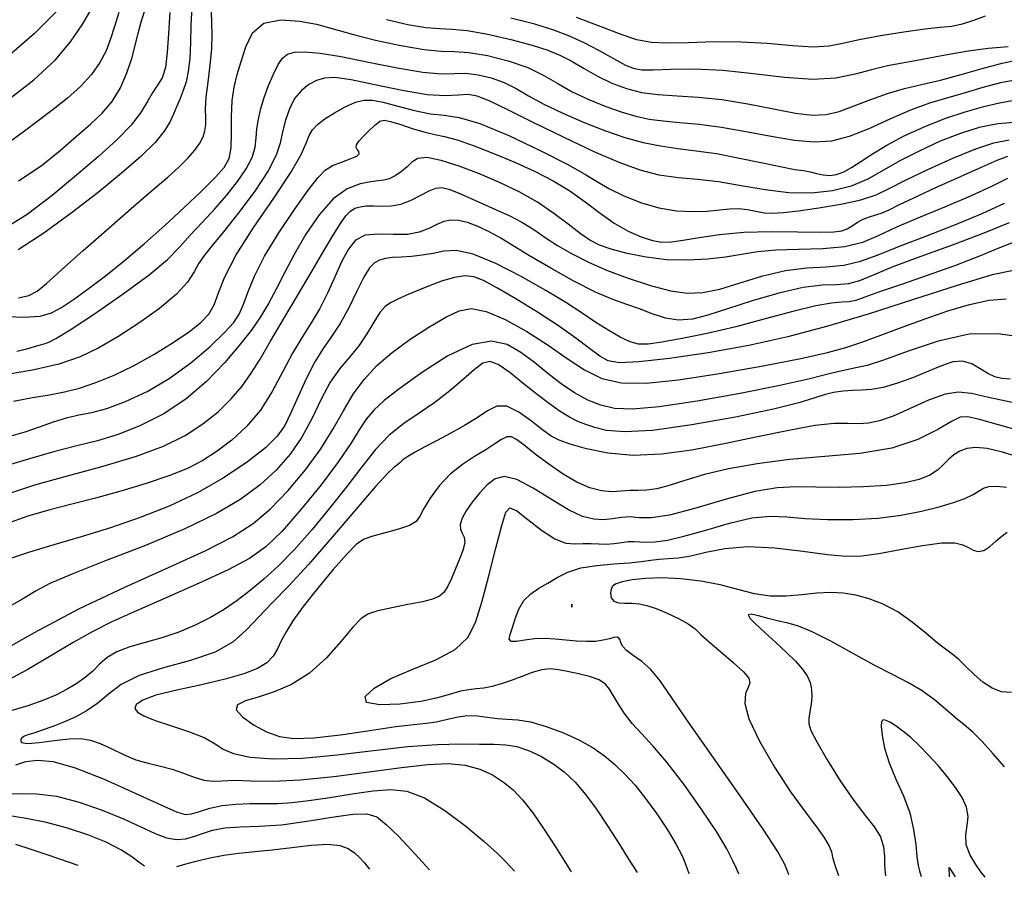
# Model space of a CAD drawing. Extents: x 351582 to 354782, y 1032409 to 1035601.
# Drawn here: x 352224 to 352403, y 1032829 to 1032985 of the extents above; entities that cross this region are included whole.
import ezdxf

# ---------------------------------------------------------------- set-up
doc = ezdxf.new("R2010")
doc.units = 0
doc.header["$MEASUREMENT"] = 0
doc.layers.add('INDEX', color=1, linetype='CONTINUOUS')
doc.layers.add('INTER', color=33, linetype='CONTINUOUS')

msp = doc.modelspace()

# ---------------------------------------------------------------- linework, layer by layer
at = {"layer": 'INDEX', "linetype": 'CONTINUOUS'}
for points, elevation in [([(352251.15, 1032986.05), (352250.9, 1032982.26), (352250.7, 1032978.8), (352250.36, 1032976.03), (352249.75, 1032974.15), (352248.93, 1032972.83), (352248.05, 1032971.57), (352247.15, 1032969.99), (352245.98, 1032968.01), (352244.2, 1032965.66), (352241.58, 1032962.96), (352238.2, 1032959.89), (352234.21, 1032956.48), (352229.8, 1032952.81), (352225.22, 1032949.33), (352220.74, 1032946.57)], 2570), ([(352399.41, 1032985.41), (352397.29, 1032984.59), (352395.24, 1032983.92), (352393.35, 1032983.53), (352391.25, 1032983.3), (352388.43, 1032983), (352384.61, 1032982.48), (352380.37, 1032981.79), (352376.5, 1032981.06), (352373.55, 1032980.39), (352371.02, 1032979.92), (352368.15, 1032979.77), (352364.38, 1032980), (352359.86, 1032980.39), (352354.97, 1032980.69), (352350.06, 1032980.7), (352345.49, 1032980.54), (352341.63, 1032980.45), (352338.66, 1032980.6), (352336.09, 1032981.1), (352333.24, 1032982.05), (352329.57, 1032983.46), (352325.12, 1032985.16)], 2570), ([(352405.4, 1032966.11), (352401.71, 1032965.79), (352398.33, 1032965.13), (352394.92, 1032964.08), (352391.25, 1032962.64), (352387.52, 1032960.94), (352384.02, 1032959.13), (352380.94, 1032957.37), (352378.06, 1032955.78), (352375.05, 1032954.49), (352371.63, 1032953.62), (352367.82, 1032953.21), (352363.7, 1032953.28), (352359.39, 1032953.81), (352355.05, 1032954.57), (352350.91, 1032955.27), (352347.1, 1032955.69), (352343.56, 1032956.02), (352340.14, 1032956.5), (352336.68, 1032957.38), (352332.86, 1032958.77), (352328.29, 1032960.75), (352322.84, 1032963.31), (352317.25, 1032966.04), (352312.48, 1032968.41), (352309.21, 1032970), (352307.07, 1032970.87), (352305.42, 1032971.15), (352303.65, 1032971.04), (352301.3, 1032970.89), (352297.94, 1032971.08), (352293.39, 1032971.85), (352288.44, 1032972.91), (352284.11, 1032973.82), (352281.15, 1032974.22), (352279.26, 1032974.14), (352277.85, 1032973.69), (352276.45, 1032972.95), (352275.08, 1032971.88), (352273.86, 1032970.43), (352272.9, 1032968.56), (352272.18, 1032966.46), (352271.66, 1032964.34), (352271.23, 1032962.33), (352270.51, 1032960.11), (352269.06, 1032957.27), (352266.61, 1032953.6), (352263.67, 1032949.65), (352260.91, 1032946.17), (352258.88, 1032943.7), (352257.48, 1032941.98), (352256.47, 1032940.52), (352255.59, 1032938.93), (352254.38, 1032937.06), (352252.38, 1032934.84), (352249.28, 1032932.27), (352245.52, 1032929.6), (352241.72, 1032927.13), (352238.29, 1032925.1), (352234.88, 1032923.49), (352230.96, 1032922.17), (352226.21, 1032921.07), (352221.23, 1032920.23)], 2560), ([(352403.76, 1032947.81), (352399.15, 1032945.96), (352393.57, 1032943.85), (352387.72, 1032941.71), (352382.63, 1032939.81), (352379.03, 1032938.33), (352376.56, 1032937.31), (352374.54, 1032936.76), (352372.4, 1032936.59), (352369.75, 1032936.49), (352366.29, 1032936.06), (352361.87, 1032935.04), (352357.05, 1032933.65), (352352.58, 1032932.22), (352349.01, 1032931.05), (352346.17, 1032930.31), (352343.68, 1032930.12), (352341.26, 1032930.53), (352338.87, 1032931.32), (352336.55, 1032932.2), (352334.26, 1032932.97), (352331.72, 1032933.87), (352328.57, 1032935.22), (352324.64, 1032937.23), (352320.42, 1032939.58), (352316.58, 1032941.83), (352313.62, 1032943.64), (352311.33, 1032945.03), (352309.34, 1032946.15), (352307.36, 1032947.11), (352305.44, 1032947.84), (352303.71, 1032948.27), (352302.26, 1032948.33), (352300.98, 1032948.07), (352299.69, 1032947.53), (352298.24, 1032946.81), (352296.5, 1032946.11), (352294.35, 1032945.69), (352291.77, 1032945.69), (352289.08, 1032945.79), (352286.7, 1032945.56), (352284.94, 1032944.65), (352283.63, 1032943.05), (352282.47, 1032940.84), (352281.23, 1032938.12), (352279.88, 1032935.16), (352278.41, 1032932.27), (352276.84, 1032929.64), (352275.2, 1032927.04), (352273.49, 1032924.16), (352271.72, 1032920.79), (352269.8, 1032917.19), (352267.63, 1032913.76), (352265.13, 1032910.8), (352262.44, 1032908.33), (352259.75, 1032906.31), (352257.15, 1032904.65), (352254.36, 1032903.21), (352251.01, 1032901.85), (352246.87, 1032900.44), (352242.25, 1032899.05), (352237.63, 1032897.78), (352233.36, 1032896.71), (352229.34, 1032895.69), (352225.36, 1032894.51), (352221.32, 1032893.08)], 2550), ([(352403.96, 1032919.39), (352402.44, 1032919.51), (352401.14, 1032919.83), (352399.87, 1032920.43), (352398.48, 1032921.32), (352396.96, 1032922.2), (352395.3, 1032922.7), (352393.51, 1032922.55), (352391.47, 1032921.86), (352389.1, 1032920.85), (352386.35, 1032919.74), (352383.49, 1032918.7), (352380.86, 1032917.92), (352378.71, 1032917.53), (352376.91, 1032917.4), (352375.26, 1032917.35), (352373.57, 1032917.23), (352371.84, 1032916.98), (352370.12, 1032916.57), (352368.27, 1032915.96), (352365.52, 1032915.12), (352360.93, 1032913.96), (352354.01, 1032912.51), (352346.08, 1032911.09), (352338.9, 1032910.1), (352333.82, 1032909.83), (352330.57, 1032910.09), (352328.43, 1032910.61), (352326.79, 1032911.15), (352325.34, 1032911.75), (352323.86, 1032912.53), (352322.16, 1032913.56), (352320.19, 1032914.92), (352317.93, 1032916.63), (352315.43, 1032918.66), (352312.97, 1032920.63), (352310.87, 1032922.08), (352309.34, 1032922.65), (352308.06, 1032922.32), (352306.58, 1032921.2), (352304.55, 1032919.42), (352302.07, 1032917.29), (352299.33, 1032915.16), (352296.51, 1032913.25), (352293.73, 1032911.38), (352291.07, 1032909.26), (352288.58, 1032906.62), (352286.08, 1032903.49), (352283.37, 1032899.91), (352280.28, 1032896.01), (352277.02, 1032892.08), (352273.82, 1032888.49), (352270.9, 1032885.5), (352268.24, 1032883.05), (352265.77, 1032880.99), (352263.43, 1032879.19), (352261.07, 1032877.58), (352258.55, 1032876.1), (352255.76, 1032874.72), (352252.78, 1032873.46), (352249.71, 1032872.4), (352246.68, 1032871.54), (352243.88, 1032870.76), (352241.53, 1032869.89), (352239.76, 1032868.81), (352238.39, 1032867.6), (352237.14, 1032866.36), (352235.79, 1032865.2), (352234.25, 1032864.11), (352232.48, 1032863.06), (352230.45, 1032862.02), (352228.08, 1032861), (352225.33, 1032860.03), (352222.24, 1032859.12)], 2540), ([(352363.73, 1032829.37), (352363.41, 1032830.16), (352362.9, 1032831.33), (352361.63, 1032833.62), (352359.04, 1032837.66), (352354.88, 1032843.68), (352350, 1032850.59), (352345.56, 1032856.92), (352342.43, 1032861.53), (352340.31, 1032864.62), (352338.64, 1032866.67), (352336.97, 1032868.13), (352335.4, 1032869.21), (352334.19, 1032870.08), (352333.5, 1032870.85), (352333.19, 1032871.52), (352333.03, 1032872.03), (352332.82, 1032872.37), (352332.47, 1032872.51), (352331.91, 1032872.46), (352331.08, 1032872.25), (352329.97, 1032871.98), (352328.58, 1032871.77), (352326.92, 1032871.72), (352325.09, 1032871.8), (352323.16, 1032871.97), (352321.23, 1032872.16), (352319.33, 1032872.28), (352317.47, 1032872.24), (352315.69, 1032872.01), (352314.19, 1032871.76), (352313.2, 1032871.75), (352312.86, 1032872.16), (352313.02, 1032873.01), (352313.44, 1032874.28), (352313.96, 1032875.89), (352314.63, 1032877.62), (352315.54, 1032879.19), (352316.78, 1032880.42), (352318.26, 1032881.41), (352319.88, 1032882.34), (352321.57, 1032883.35), (352323.51, 1032884.33), (352325.88, 1032885.11), (352328.79, 1032885.58), (352331.89, 1032885.84), (352334.71, 1032886.03), (352336.89, 1032886.28), (352338.6, 1032886.53), (352340.14, 1032886.72), (352341.75, 1032886.82), (352343.62, 1032886.96), (352345.87, 1032887.32), (352348.64, 1032887.98), (352352.06, 1032888.67), (352356.25, 1032889.01), (352361.18, 1032888.75), (352366.26, 1032888.14), (352370.75, 1032887.54), (352374.15, 1032887.25), (352377, 1032887.32), (352380.08, 1032887.73), (352383.93, 1032888.44), (352388, 1032889.18), (352391.53, 1032889.66), (352393.91, 1032889.67), (352395.37, 1032889.33), (352396.36, 1032888.83), (352397.24, 1032888.37), (352398.14, 1032888.13), (352399.14, 1032888.31), (352400.25, 1032889.02), (352401.41, 1032890.01), (352402.48, 1032890.96), (352403.4, 1032891.59)], 2530), ([(352223.16, 1032849.36), (352224.99, 1032849.92), (352227.12, 1032850.2), (352229.95, 1032849.92), (352233.93, 1032848.79), (352239.22, 1032846.7), (352244.85, 1032844.21), (352249.54, 1032842.04), (352252.39, 1032840.76), (352253.95, 1032840.31), (352255.1, 1032840.42), (352256.57, 1032840.88), (352258.45, 1032841.47), (352260.67, 1032841.96), (352263.16, 1032842.21), (352265.77, 1032842.28), (352268.34, 1032842.28), (352270.79, 1032842.32), (352273.38, 1032842.49), (352276.47, 1032842.84), (352280.25, 1032843.4), (352284.32, 1032844.04), (352288.14, 1032844.59), (352291.35, 1032844.87), (352294.28, 1032844.56), (352297.44, 1032843.34), (352301.14, 1032841.05), (352304.97, 1032838.18), (352308.33, 1032835.4), (352310.73, 1032833.23), (352312.28, 1032831.7), (352313.81, 1032830.03)], 2540)]:
    msp.add_lwpolyline(points, dxfattribs=dict(at, elevation=elevation))
at = {"layer": 'INTER', "linetype": 'CONTINUOUS', "flags": 128}
for points in [[(352221.3, 1032969.82), (352226.42, 1032973.79), (352230.3, 1032977.39), (352233.12, 1032980.71), (352235.33, 1032983.98), (352237.28, 1032987.31)], [(352230.51, 1032986.18), (352226.59, 1032982.21), (352221.56, 1032977.86)], [(352241.91, 1032986.07), (352241.09, 1032983.53), (352240.39, 1032981.26), (352239.57, 1032979.1), (352238.43, 1032976.94), (352236.9, 1032974.78), (352234.95, 1032972.63), (352232.58, 1032970.51), (352229.95, 1032968.43), (352227.22, 1032966.35), (352224.51, 1032964.28), (352221.66, 1032962.22)], [(352255.18, 1032987.02), (352254.99, 1032983.82), (352254.9, 1032980.6), (352254.78, 1032977.69), (352254.51, 1032975.34), (352254.11, 1032973.46), (352253.61, 1032971.87), (352253.04, 1032970.41), (352252.44, 1032969), (352251.82, 1032967.6), (352251.14, 1032966.14), (352250.14, 1032964.47), (352248.48, 1032962.42), (352245.88, 1032959.87), (352242.4, 1032956.84), (352238.13, 1032953.37), (352233.25, 1032949.61), (352228.24, 1032945.96), (352223.62, 1032942.91)], [(352223.65, 1032955.44), (352227.75, 1032958.19), (352231.22, 1032960.99), (352234.17, 1032963.56), (352236.72, 1032965.73), (352238.89, 1032967.73), (352240.71, 1032969.86), (352242.19, 1032972.36), (352243.35, 1032975.06), (352244.23, 1032977.7), (352244.88, 1032980.08), (352245.44, 1032982.31), (352246.04, 1032984.56), (352246.81, 1032986.96)], [(352223.66, 1032934.21), (352225.55, 1032934.65), (352227.05, 1032935.41), (352228.77, 1032936.81), (352231.42, 1032939.21), (352235.43, 1032942.78), (352240.15, 1032946.93), (352244.63, 1032950.83), (352248.16, 1032953.87), (352250.8, 1032956.15), (352252.81, 1032957.97), (352254.43, 1032959.58), (352255.7, 1032961.02), (352256.63, 1032962.31), (352257.23, 1032963.45), (352257.56, 1032964.54), (352257.69, 1032965.66), (352257.69, 1032966.93), (352257.68, 1032968.54), (352257.8, 1032970.66), (352258.11, 1032973.4), (352258.5, 1032976.46), (352258.79, 1032979.44), (352258.87, 1032982.03), (352258.81, 1032984.23), (352258.75, 1032986.09)], [(352220.32, 1032930.87), (352224.62, 1032930.71), (352227.58, 1032930.88), (352229.63, 1032931.45), (352231.46, 1032932.45), (352233.67, 1032933.9), (352236.35, 1032935.82), (352239.45, 1032938.2), (352242.9, 1032941), (352246.56, 1032944.1), (352250.26, 1032947.35), (352253.8, 1032950.59), (352256.94, 1032953.56), (352259.41, 1032956.04), (352261.04, 1032957.88), (352261.94, 1032959.51), (352262.33, 1032961.45), (352262.41, 1032964.09), (352262.4, 1032967.1), (352262.49, 1032970.03), (352262.84, 1032972.51), (352263.42, 1032974.77), (352264.13, 1032977.14), (352264.96, 1032979.81), (352266.22, 1032982.34), (352268.28, 1032984.12), (352271.34, 1032984.74), (352274.8, 1032984.5), (352277.86, 1032983.91), (352280.02, 1032983.35), (352281.94, 1032982.77), (352284.58, 1032982.03), (352288.56, 1032981.05), (352293.17, 1032980.04), (352297.38, 1032979.3), (352300.47, 1032979.02), (352302.93, 1032978.96), (352305.56, 1032978.78), (352308.93, 1032978.21), (352312.69, 1032977.26), (352316.24, 1032976.03), (352319.16, 1032974.63), (352321.73, 1032973.14), (352324.34, 1032971.65), (352327.32, 1032970.22), (352330.44, 1032968.96), (352333.38, 1032967.93), (352335.92, 1032967.19), (352338.29, 1032966.68), (352340.84, 1032966.35), (352343.86, 1032966.09), (352347.39, 1032965.77), (352351.44, 1032965.24), (352355.92, 1032964.44), (352360.49, 1032963.55), (352364.71, 1032962.83), (352368.29, 1032962.52), (352371.5, 1032962.73), (352374.75, 1032963.55), (352378.34, 1032964.99), (352382.13, 1032966.73), (352385.87, 1032968.38), (352389.37, 1032969.65), (352392.65, 1032970.63), (352395.83, 1032971.52), (352399.02, 1032972.47), (352402.5, 1032973.39), (352406.59, 1032974.12)], [(352290.56, 1032984.77), (352294.42, 1032983.88), (352297.74, 1032983.33), (352300.24, 1032983.13), (352302.47, 1032983.05), (352305.22, 1032982.77), (352308.98, 1032982.09), (352313.19, 1032981.13), (352317.03, 1032980.12), (352319.9, 1032979.21), (352322.09, 1032978.31), (352324.12, 1032977.24), (352326.4, 1032975.92), (352328.91, 1032974.49), (352331.53, 1032973.19), (352334.18, 1032972.21), (352336.95, 1032971.53), (352339.98, 1032971.13), (352343.39, 1032970.91), (352347.24, 1032970.69), (352351.55, 1032970.25), (352356.26, 1032969.46), (352360.91, 1032968.53), (352364.95, 1032967.76), (352368.03, 1032967.41), (352370.48, 1032967.52), (352372.87, 1032968.08), (352375.59, 1032969.06), (352378.59, 1032970.24), (352381.67, 1032971.36), (352384.72, 1032972.22), (352387.85, 1032972.96), (352391.26, 1032973.78), (352395.02, 1032974.8), (352398.89, 1032975.88), (352402.51, 1032976.83), (352405.62, 1032977.49)], [(352403.61, 1032979.83), (352399.96, 1032979.5), (352395.94, 1032978.94), (352391.86, 1032978.24), (352388.02, 1032977.53), (352384.67, 1032976.91), (352381.66, 1032976.33), (352378.76, 1032975.65), (352375.74, 1032974.84), (352372.28, 1032974.14), (352368.08, 1032973.87), (352362.95, 1032974.22), (352357.31, 1032974.91), (352351.68, 1032975.53), (352346.56, 1032975.77), (352342.26, 1032975.72), (352339.05, 1032975.58), (352337.02, 1032975.55), (352335.62, 1032975.79), (352334.1, 1032976.45), (352331.92, 1032977.61), (352329.26, 1032979.06), (352326.49, 1032980.51), (352323.83, 1032981.76), (352320.98, 1032982.85), (352317.51, 1032983.92), (352313.18, 1032985.04)], [(352223.38, 1032924.48), (352225.15, 1032924.92), (352226.57, 1032925.33), (352227.66, 1032925.67), (352228.48, 1032925.91), (352229.18, 1032926.14), (352230.44, 1032926.79), (352233.05, 1032928.41), (352237.45, 1032931.31), (352242.69, 1032934.91), (352247.44, 1032938.4), (352250.75, 1032941.19), (352252.99, 1032943.46), (352254.89, 1032945.59), (352257.03, 1032947.9), (352259.33, 1032950.36), (352261.55, 1032952.87), (352263.5, 1032955.32), (352265.05, 1032957.63), (352266.11, 1032959.73), (352266.66, 1032961.57), (352266.87, 1032963.25), (352267.01, 1032964.92), (352267.27, 1032966.68), (352267.71, 1032968.58), (352268.33, 1032970.63), (352269.13, 1032972.79), (352270, 1032974.87), (352270.85, 1032976.59), (352271.63, 1032977.78), (352272.54, 1032978.49), (352273.83, 1032978.83), (352275.74, 1032978.9), (352278.51, 1032978.67), (352282.34, 1032978.05), (352287.27, 1032977.05), (352292.53, 1032975.97), (352297.18, 1032975.18), (352300.52, 1032974.92), (352302.91, 1032974.98), (352304.99, 1032975.01), (352307.24, 1032974.75), (352309.61, 1032974.18), (352311.93, 1032973.32), (352314.11, 1032972.23), (352316.4, 1032970.93), (352319.16, 1032969.41), (352322.62, 1032967.74), (352326.49, 1032966.07), (352330.36, 1032964.55), (352333.92, 1032963.35), (352337.2, 1032962.45), (352340.35, 1032961.81), (352343.5, 1032961.36), (352346.85, 1032960.94), (352350.58, 1032960.4), (352354.77, 1032959.61), (352358.91, 1032958.73), (352362.41, 1032958), (352364.81, 1032957.55), (352366.38, 1032957.31), (352367.58, 1032957.1), (352368.75, 1032956.82), (352369.96, 1032956.56), (352371.17, 1032956.45), (352372.39, 1032956.62), (352373.68, 1032957.09), (352375.13, 1032957.88), (352376.83, 1032959), (352378.92, 1032960.38), (352381.52, 1032961.95), (352384.7, 1032963.63), (352388.29, 1032965.29), (352392.05, 1032966.79), (352395.75, 1032968.02), (352399.16, 1032968.96), (352402.04, 1032969.64), (352404.3, 1032970.07)], [(352222.73, 1032915.45), (352226.23, 1032916.08), (352229.27, 1032916.59), (352232, 1032917.12), (352234.75, 1032917.8), (352237.74, 1032918.79), (352241.02, 1032920.14), (352244.55, 1032921.85), (352248.24, 1032923.91), (352251.76, 1032926.08), (352254.72, 1032928.07), (352256.83, 1032929.71), (352258.24, 1032931.21), (352259.2, 1032932.9), (352260.02, 1032935.09), (352261.18, 1032938.04), (352263.22, 1032942), (352266.42, 1032947.02), (352270.07, 1032952.33), (352273.18, 1032956.97), (352275.05, 1032960.22), (352275.97, 1032962.3), (352276.5, 1032963.67), (352277.13, 1032964.75), (352278.04, 1032965.72), (352279.35, 1032966.72), (352281.1, 1032967.84), (352283.06, 1032968.92), (352284.9, 1032969.75), (352286.45, 1032970.15), (352288, 1032970.14), (352289.97, 1032969.74), (352292.65, 1032969.03), (352295.68, 1032968.25), (352298.58, 1032967.66), (352301.06, 1032967.38), (352303.76, 1032966.97), (352307.51, 1032965.85), (352312.8, 1032963.67), (352318.64, 1032960.92), (352323.67, 1032958.36), (352326.92, 1032956.51), (352329.03, 1032955.2), (352330.99, 1032954.05), (352333.59, 1032952.78), (352336.73, 1032951.54), (352340.06, 1032950.56), (352343.29, 1032950.02), (352346.27, 1032949.86), (352348.89, 1032949.95), (352351.09, 1032950.17), (352352.95, 1032950.38), (352354.61, 1032950.44), (352356.18, 1032950.25), (352357.7, 1032949.94), (352359.21, 1032949.67), (352360.8, 1032949.58), (352362.77, 1032949.7), (352365.49, 1032950.02), (352369.15, 1032950.54), (352373.18, 1032951.21), (352376.81, 1032952.01), (352379.56, 1032952.93), (352381.98, 1032954.08), (352384.93, 1032955.6), (352388.96, 1032957.54), (352393.5, 1032959.58), (352397.7, 1032961.29), (352400.98, 1032962.37), (352403.78, 1032962.89)], [(352222.34, 1032909.11), (352224.88, 1032909.86), (352227.46, 1032910.75), (352230, 1032911.66), (352232.4, 1032912.41), (352234.64, 1032912.91), (352236.96, 1032913.38), (352239.72, 1032914.11), (352243.13, 1032915.35), (352247.02, 1032917.15), (352251.07, 1032919.52), (352254.99, 1032922.38), (352258.44, 1032925.32), (352261.11, 1032927.88), (352262.79, 1032929.72), (352263.78, 1032931.21), (352264.5, 1032932.88), (352265.34, 1032935.16), (352266.56, 1032938.13), (352268.4, 1032941.79), (352270.97, 1032946.03), (352273.81, 1032950.26), (352276.33, 1032953.78), (352278.11, 1032956.08), (352279.43, 1032957.42), (352280.74, 1032958.23), (352282.36, 1032958.87), (352283.97, 1032959.43), (352285.16, 1032959.93), (352285.62, 1032960.38), (352285.53, 1032960.78), (352285.25, 1032961.15), (352285.06, 1032961.52), (352285.13, 1032961.99), (352285.58, 1032962.7), (352286.48, 1032963.69), (352287.6, 1032964.78), (352288.62, 1032965.72), (352289.37, 1032966.31), (352290.13, 1032966.49), (352291.3, 1032966.27), (352293.17, 1032965.68), (352295.41, 1032964.94), (352297.57, 1032964.29), (352299.35, 1032963.89), (352301.11, 1032963.54), (352303.39, 1032962.93), (352306.52, 1032961.84), (352310.22, 1032960.39), (352314.03, 1032958.78), (352317.59, 1032957.15), (352320.85, 1032955.46), (352323.87, 1032953.63), (352326.7, 1032951.62), (352329.39, 1032949.59), (352331.98, 1032947.77), (352334.5, 1032946.32), (352336.85, 1032945.28), (352338.9, 1032944.63), (352340.63, 1032944.33), (352342.36, 1032944.36), (352344.51, 1032944.66), (352347.42, 1032945.17), (352351.11, 1032945.73), (352355.52, 1032946.14), (352360.49, 1032946.26), (352365.35, 1032946.21), (352369.33, 1032946.13), (352371.88, 1032946.17), (352373.35, 1032946.36), (352374.31, 1032946.73), (352375.23, 1032947.29), (352376.21, 1032947.93), (352377.25, 1032948.5), (352378.36, 1032948.92), (352379.51, 1032949.26), (352380.69, 1032949.65), (352381.95, 1032950.2), (352383.71, 1032951.07), (352386.46, 1032952.4), (352390.44, 1032954.24), (352394.91, 1032956.25), (352398.84, 1032958.03), (352401.56, 1032959.23), (352403.53, 1032959.92)], [(352403.46, 1032955.89), (352400.55, 1032954.46), (352396.85, 1032952.73), (352392.34, 1032950.81), (352387.59, 1032948.85), (352383.31, 1032947.02), (352379.98, 1032945.46), (352377.1, 1032944.27), (352373.91, 1032943.48), (352369.9, 1032943.12), (352365.49, 1032942.99), (352361.36, 1032942.86), (352357.99, 1032942.53), (352355.09, 1032942.08), (352352.19, 1032941.61), (352348.91, 1032941.22), (352345.31, 1032941.03), (352341.54, 1032941.13), (352337.78, 1032941.58), (352334.3, 1032942.26), (352331.4, 1032943.03), (352329.26, 1032943.79), (352327.53, 1032944.68), (352325.77, 1032945.9), (352323.6, 1032947.57), (352321, 1032949.53), (352318, 1032951.56), (352314.68, 1032953.45), (352311.12, 1032955.18), (352307.44, 1032956.75), (352303.8, 1032958.13), (352300.5, 1032959.18), (352297.9, 1032959.68), (352296.24, 1032959.52), (352295.19, 1032958.88), (352294.32, 1032958.01), (352293.28, 1032957.13), (352292.13, 1032956.37), (352291.04, 1032955.83), (352290.09, 1032955.57), (352289.07, 1032955.45), (352287.7, 1032955.3), (352285.78, 1032954.92), (352283.44, 1032954), (352280.88, 1032952.19), (352278.32, 1032949.3), (352275.9, 1032945.74), (352273.77, 1032942.07), (352272.01, 1032938.74), (352270.52, 1032935.78), (352269.12, 1032933.14), (352267.65, 1032930.72), (352265.94, 1032928.27), (352263.8, 1032925.54), (352261.09, 1032922.37), (352257.85, 1032919.02), (352254.14, 1032915.85), (352250.06, 1032913.14), (352245.84, 1032910.97), (352241.77, 1032909.35), (352238, 1032908.21), (352234.28, 1032907.3), (352230.23, 1032906.3), (352225.66, 1032904.97), (352221.01, 1032903.52)], [(352221.91, 1032898.63), (352226.63, 1032900.2), (352232.57, 1032901.88), (352239.02, 1032903.62), (352245.08, 1032905.42), (352250.02, 1032907.27), (352253.96, 1032909.21), (352257.18, 1032911.28), (352259.95, 1032913.51), (352262.32, 1032915.83), (352264.31, 1032918.16), (352265.96, 1032920.48), (352267.57, 1032923.08), (352269.47, 1032926.3), (352271.86, 1032930.35), (352274.51, 1032934.81), (352277.05, 1032939.09), (352279.18, 1032942.71), (352280.87, 1032945.58), (352282.19, 1032947.7), (352283.19, 1032949.11), (352284.01, 1032949.97), (352284.83, 1032950.47), (352285.76, 1032950.76), (352286.87, 1032950.91), (352288.18, 1032950.93), (352289.7, 1032950.86), (352291.38, 1032950.89), (352293.19, 1032951.21), (352295.04, 1032951.93), (352296.81, 1032952.86), (352298.32, 1032953.67), (352299.52, 1032954.15), (352300.6, 1032954.22), (352301.88, 1032953.92), (352303.58, 1032953.27), (352305.65, 1032952.36), (352307.96, 1032951.33), (352310.4, 1032950.28), (352312.85, 1032949.18), (352315.18, 1032947.97), (352317.32, 1032946.63), (352319.42, 1032945.19), (352321.65, 1032943.71), (352324.2, 1032942.23), (352327.14, 1032940.75), (352330.58, 1032939.25), (352334.5, 1032937.77), (352338.53, 1032936.45), (352342.22, 1032935.49), (352345.29, 1032935.05), (352348.1, 1032935.15), (352351.17, 1032935.79), (352354.87, 1032936.91), (352358.99, 1032938.18), (352363.13, 1032939.17), (352366.99, 1032939.64), (352370.51, 1032939.82), (352373.72, 1032940.11), (352376.73, 1032940.84), (352379.93, 1032942.01), (352383.8, 1032943.57), (352388.63, 1032945.43), (352393.89, 1032947.47), (352398.84, 1032949.52), (352402.92, 1032951.41)], [(352404.81, 1032944.37), (352402.04, 1032943.26), (352398.4, 1032941.79), (352394.01, 1032940.1), (352389.07, 1032938.33), (352384.22, 1032936.65), (352380.2, 1032935.27), (352377.53, 1032934.3), (352375.87, 1032933.73), (352374.65, 1032933.46), (352373.34, 1032933.39), (352371.47, 1032933.25), (352368.6, 1032932.77), (352364.45, 1032931.73), (352359.42, 1032930.36), (352354.05, 1032928.94), (352348.88, 1032927.74), (352344.29, 1032926.8), (352340.65, 1032926.15), (352338.15, 1032925.79), (352336.39, 1032925.78), (352334.84, 1032926.19), (352333.05, 1032927.04), (352330.96, 1032928.26), (352328.65, 1032929.74), (352326.12, 1032931.42), (352323.16, 1032933.34), (352319.51, 1032935.56), (352315.07, 1032938.08), (352310.41, 1032940.45), (352306.29, 1032942.14), (352303.22, 1032942.78), (352300.96, 1032942.68), (352299.03, 1032942.27), (352297.05, 1032941.95), (352295.08, 1032941.74), (352293.25, 1032941.61), (352291.67, 1032941.5), (352290.35, 1032941.34), (352289.26, 1032941.07), (352288.36, 1032940.58), (352287.48, 1032939.62), (352286.47, 1032937.94), (352285.18, 1032935.39), (352283.7, 1032932.39), (352282.13, 1032929.52), (352280.59, 1032927.15), (352279.07, 1032924.99), (352277.54, 1032922.54), (352275.98, 1032919.5), (352274.49, 1032916.24), (352273.18, 1032913.27), (352272.05, 1032910.98), (352270.68, 1032909.03), (352268.55, 1032906.95), (352265.27, 1032904.4), (352261.05, 1032901.56), (352256.21, 1032898.79), (352251.07, 1032896.35), (352245.76, 1032894.25), (352240.39, 1032892.42), (352235.07, 1032890.79), (352230.06, 1032889.32), (352225.63, 1032888), (352222, 1032886.79)], [(352404.56, 1032939.19), (352400.7, 1032938.35), (352394.33, 1032936.45), (352386.36, 1032933.88), (352378.11, 1032931.24), (352370.58, 1032928.97), (352363.54, 1032927.09), (352356.45, 1032925.53), (352349.03, 1032924.21), (352342.03, 1032923.19), (352336.44, 1032922.56), (352332.94, 1032922.4), (352330.89, 1032922.74), (352329.33, 1032923.6), (352327.46, 1032925), (352325, 1032926.86), (352321.85, 1032929.1), (352318.03, 1032931.59), (352314.07, 1032934.02), (352310.64, 1032936.03), (352308.21, 1032937.36), (352306.46, 1032938.04), (352304.83, 1032938.17), (352302.92, 1032937.87), (352300.75, 1032937.26), (352298.48, 1032936.45), (352296.24, 1032935.54), (352294.2, 1032934.66), (352292.51, 1032933.9), (352291.27, 1032933.31), (352290.3, 1032932.62), (352289.37, 1032931.52), (352288.28, 1032929.79), (352286.99, 1032927.65), (352285.51, 1032925.45), (352283.84, 1032923.42), (352282.08, 1032921.33), (352280.34, 1032918.86), (352278.69, 1032915.77), (352277.02, 1032912.33), (352275.18, 1032908.9), (352273.04, 1032905.76), (352270.52, 1032902.89), (352267.57, 1032900.21), (352264.06, 1032897.62), (352259.65, 1032894.99), (352253.9, 1032892.19), (352246.73, 1032889.2), (352239.32, 1032886.32), (352233.2, 1032883.93), (352229.37, 1032882.28), (352226.87, 1032880.95), (352224.24, 1032879.37), (352220.39, 1032877.21)], [(352219.56, 1032869.46), (352226.58, 1032873.41), (352234.62, 1032877.66), (352242.98, 1032881.64), (352250.9, 1032885.18), (352257.61, 1032888.21), (352262.59, 1032890.75), (352266.31, 1032893.16), (352269.49, 1032895.87), (352272.71, 1032899.21), (352275.84, 1032902.96), (352278.61, 1032906.78), (352280.84, 1032910.38), (352282.72, 1032913.68), (352284.52, 1032916.68), (352286.5, 1032919.38), (352288.81, 1032921.88), (352291.59, 1032924.29), (352294.86, 1032926.68), (352298.26, 1032928.88), (352301.33, 1032930.67), (352303.77, 1032931.84), (352306.01, 1032932.25), (352308.66, 1032931.73), (352312.12, 1032930.24), (352316.07, 1032928.06), (352319.95, 1032925.59), (352323.38, 1032923.18), (352326.54, 1032921.09), (352329.73, 1032919.56), (352333.31, 1032918.76), (352337.77, 1032918.69), (352343.64, 1032919.28), (352351.11, 1032920.42), (352359.03, 1032921.83), (352365.92, 1032923.18), (352370.71, 1032924.25), (352374.06, 1032925.16), (352377.01, 1032926.17), (352380.44, 1032927.43), (352384.34, 1032928.89), (352388.47, 1032930.4), (352392.61, 1032931.82), (352396.57, 1032932.99), (352400.14, 1032933.75), (352403.2, 1032933.99)], [(352406.46, 1032926.98), (352401.77, 1032927.68), (352396.52, 1032927.58), (352390.85, 1032926.35), (352385.4, 1032924.53), (352380.95, 1032922.86), (352377.96, 1032921.91), (352375.9, 1032921.45), (352373.93, 1032921.07), (352371.31, 1032920.43), (352367.5, 1032919.49), (352362.05, 1032918.26), (352354.84, 1032916.83), (352347.04, 1032915.45), (352340.15, 1032914.42), (352335.28, 1032913.97), (352332.02, 1032914.09), (352329.54, 1032914.67), (352327.16, 1032915.63), (352324.75, 1032916.94), (352322.33, 1032918.58), (352319.89, 1032920.47), (352317.44, 1032922.44), (352315, 1032924.27), (352312.51, 1032925.7), (352309.68, 1032926.33), (352306.14, 1032925.72), (352301.74, 1032923.63), (352297.1, 1032920.71), (352293.03, 1032917.8), (352290.16, 1032915.55), (352288.25, 1032913.79), (352286.88, 1032912.13), (352285.62, 1032910.2), (352284.07, 1032907.72), (352281.83, 1032904.43), (352278.67, 1032900.24), (352275.05, 1032895.77), (352271.58, 1032891.82), (352268.64, 1032888.97), (352265.66, 1032886.82), (352261.8, 1032884.76), (352256.53, 1032882.34), (352250.62, 1032879.75), (352245.1, 1032877.34), (352240.75, 1032875.35), (352237.14, 1032873.54), (352233.57, 1032871.55), (352229.51, 1032869.14), (352225.2, 1032866.6), (352221.05, 1032864.34)], [(352404.29, 1032915.18), (352400.02, 1032916.08), (352396.95, 1032916.79), (352394.56, 1032917.08), (352392.11, 1032916.71), (352389.08, 1032915.59), (352385.77, 1032914.09), (352382.69, 1032912.7), (352380.21, 1032911.83), (352378.2, 1032911.42), (352376.37, 1032911.33), (352374.43, 1032911.38), (352371.94, 1032911.34), (352368.45, 1032910.98), (352363.68, 1032910.11), (352358, 1032908.92), (352351.98, 1032907.65), (352346.1, 1032906.54), (352340.55, 1032905.78), (352335.41, 1032905.56), (352330.8, 1032905.97), (352326.92, 1032906.77), (352323.94, 1032907.63), (352321.94, 1032908.34), (352320.47, 1032909.08), (352318.93, 1032910.18), (352316.92, 1032911.8), (352314.63, 1032913.45), (352312.44, 1032914.5), (352310.61, 1032914.5), (352308.93, 1032913.66), (352307.05, 1032912.37), (352304.76, 1032910.98), (352302.24, 1032909.59), (352299.75, 1032908.29), (352297.56, 1032907.14), (352295.76, 1032906.15), (352294.42, 1032905.35), (352293.56, 1032904.73), (352293.02, 1032904.25), (352292.58, 1032903.86), (352291.98, 1032903.42), (352290.8, 1032902.33), (352288.56, 1032899.91), (352285, 1032895.76), (352280.69, 1032890.68), (352276.41, 1032885.76), (352272.78, 1032881.85), (352269.8, 1032878.8), (352267.32, 1032876.24), (352265.12, 1032873.85), (352262.68, 1032871.66), (352259.4, 1032869.8), (352254.94, 1032868.3), (352250.01, 1032866.98), (352245.58, 1032865.59), (352242.33, 1032863.95), (352240.02, 1032862.19), (352238.09, 1032860.55), (352236.14, 1032859.19), (352234.09, 1032858.08), (352231.99, 1032857.14), (352229.9, 1032856.31), (352227.98, 1032855.62), (352226.42, 1032855.1), (352225.37, 1032854.78), (352224.72, 1032854.53), (352224.29, 1032854.23), (352224.03, 1032853.79), (352224.22, 1032853.37), (352225.28, 1032853.18), (352227.42, 1032853.36), (352230.16, 1032853.74), (352232.85, 1032854.06), (352235, 1032854.11), (352236.77, 1032853.84), (352238.52, 1032853.22), (352240.52, 1032852.28), (352242.72, 1032851.21), (352245, 1032850.26), (352247.25, 1032849.61), (352249.45, 1032849.11), (352251.6, 1032848.56), (352253.67, 1032847.83), (352255.62, 1032847.07), (352257.38, 1032846.53), (352258.97, 1032846.38), (352260.69, 1032846.45), (352262.9, 1032846.53), (352265.92, 1032846.45), (352269.9, 1032846.39), (352274.94, 1032846.59), (352281.01, 1032847.21), (352287.41, 1032848.06), (352293.31, 1032848.87), (352298.06, 1032849.4), (352301.8, 1032849.56), (352304.86, 1032849.29), (352307.51, 1032848.56), (352309.82, 1032847.49), (352311.83, 1032846.19), (352313.59, 1032844.76), (352315.29, 1032842.99), (352317.14, 1032840.63), (352319.23, 1032837.59), (352321.29, 1032834.44), (352324.16, 1032829.9)], [(352405.88, 1032909.95), (352401.81, 1032911.11), (352398.39, 1032912.07), (352396.26, 1032912.59), (352394.84, 1032912.52), (352393.26, 1032911.74), (352390.77, 1032910.25), (352387.18, 1032908.47), (352382.45, 1032906.9), (352376.64, 1032905.92), (352370.24, 1032905.34), (352363.84, 1032904.81), (352357.95, 1032904.06), (352352.76, 1032903.12), (352348.36, 1032902.07), (352344.79, 1032901.02), (352341.95, 1032900.11), (352339.69, 1032899.48), (352337.87, 1032899.22), (352336.3, 1032899.18), (352334.81, 1032899.17), (352333.24, 1032899.04), (352331.53, 1032898.94), (352329.63, 1032899.1), (352327.51, 1032899.69), (352325.18, 1032900.73), (352322.67, 1032902.18), (352320.06, 1032903.96), (352317.6, 1032905.81), (352315.58, 1032907.4), (352314.22, 1032908.45), (352313.28, 1032908.96), (352312.46, 1032908.95), (352311.49, 1032908.48), (352310.23, 1032907.65), (352308.61, 1032906.58), (352306.59, 1032905.36), (352304.36, 1032903.91), (352302.14, 1032902.14), (352300.16, 1032900.01), (352298.53, 1032897.82), (352297.36, 1032895.9), (352296.64, 1032894.52), (352295.94, 1032893.56), (352294.75, 1032892.82), (352292.72, 1032892.13), (352290.29, 1032891.48), (352288.07, 1032890.9), (352286.48, 1032890.34), (352285.12, 1032889.42), (352283.39, 1032887.67), (352280.89, 1032884.82), (352278.04, 1032881.39), (352275.44, 1032878.09), (352273.56, 1032875.48), (352272.3, 1032873.48), (352271.44, 1032871.85), (352270.74, 1032870.39), (352269.95, 1032869.08), (352268.81, 1032867.89), (352267.09, 1032866.82), (352264.61, 1032865.84), (352261.22, 1032864.87), (352256.92, 1032863.89), (352252.44, 1032862.92), (352248.64, 1032861.98), (352246.23, 1032861.1), (352245.06, 1032860.29), (352244.83, 1032859.56), (352245.27, 1032858.89), (352246.45, 1032858.21), (352248.53, 1032857.41), (352251.5, 1032856.44), (352254.76, 1032855.35), (352257.55, 1032854.23), (352259.4, 1032853.17), (352260.86, 1032852.2), (352262.76, 1032851.38), (352265.77, 1032850.75), (352269.97, 1032850.42), (352275.29, 1032850.53), (352281.57, 1032851.13), (352288.2, 1032851.96), (352294.45, 1032852.67), (352299.76, 1032853.03), (352304.07, 1032853.12), (352307.47, 1032853.09), (352310.09, 1032853.08), (352312.23, 1032852.98), (352314.23, 1032852.64), (352316.37, 1032851.94), (352318.6, 1032850.91), (352320.8, 1032849.59), (352322.88, 1032848.03), (352324.88, 1032846.16), (352326.83, 1032843.9), (352328.77, 1032841.26), (352330.63, 1032838.45), (352332.31, 1032835.8), (352333.73, 1032833.56), (352334.83, 1032831.82), (352336.16, 1032829.74)], [(352406.08, 1032905.05), (352402.55, 1032906.17), (352399.78, 1032906.82), (352397.69, 1032907.01), (352396.09, 1032906.82), (352394.78, 1032906.35), (352393.68, 1032905.65), (352392.71, 1032904.8), (352391.78, 1032903.85), (352390.72, 1032902.89), (352389.32, 1032901.99), (352387.4, 1032901.21), (352384.82, 1032900.57), (352381.46, 1032900.12), (352377.31, 1032899.86), (352372.84, 1032899.76), (352368.64, 1032899.78), (352365.07, 1032899.85), (352361.6, 1032899.68), (352357.5, 1032898.99), (352352.32, 1032897.6), (352346.81, 1032895.98), (352342.01, 1032894.7), (352338.68, 1032894.2), (352336.5, 1032894.23), (352334.87, 1032894.37), (352333.29, 1032894.28), (352331.66, 1032894.05), (352329.99, 1032893.88), (352328.23, 1032893.96), (352326.21, 1032894.49), (352323.68, 1032895.67), (352320.54, 1032897.56), (352317.22, 1032899.63), (352314.23, 1032901.19), (352311.98, 1032901.7), (352310.3, 1032901.28), (352308.86, 1032900.2), (352307.44, 1032898.73), (352306.11, 1032897.09), (352305.02, 1032895.5), (352304.31, 1032894.14), (352303.98, 1032893.03), (352304.01, 1032892.14), (352304.32, 1032891.42), (352304.68, 1032890.68), (352304.79, 1032889.67), (352304.45, 1032888.26), (352303.79, 1032886.56), (352303.04, 1032884.81), (352302.35, 1032883.2), (352301.71, 1032881.81), (352301.02, 1032880.73), (352300.18, 1032879.99), (352298.95, 1032879.46), (352297.08, 1032878.98), (352294.44, 1032878.44), (352291.53, 1032877.86), (352288.99, 1032877.3), (352287.26, 1032876.76), (352285.95, 1032875.9), (352284.46, 1032874.32), (352282.33, 1032871.79), (352279.63, 1032868.79), (352276.55, 1032866.01), (352273.3, 1032863.96), (352270.12, 1032862.59), (352267.25, 1032861.65), (352264.93, 1032860.95), (352263.48, 1032860.24), (352263.23, 1032859.31), (352264.35, 1032858.03), (352266.39, 1032856.61), (352268.77, 1032855.34), (352271.08, 1032854.49), (352273.74, 1032854.12), (352277.33, 1032854.23), (352282.18, 1032854.81), (352287.51, 1032855.59), (352292.23, 1032856.29), (352295.56, 1032856.69), (352297.82, 1032856.91), (352299.61, 1032857.15), (352301.4, 1032857.56), (352303.28, 1032858), (352305.18, 1032858.27), (352307.09, 1032858.23), (352308.95, 1032858), (352310.76, 1032857.77), (352312.51, 1032857.66), (352314.43, 1032857.52), (352316.75, 1032857.12), (352319.61, 1032856.3), (352322.73, 1032855.15), (352325.67, 1032853.82), (352328.14, 1032852.43), (352330.22, 1032850.98), (352332.09, 1032849.4), (352333.9, 1032847.64), (352335.75, 1032845.61), (352337.68, 1032843.2), (352339.71, 1032840.41), (352341.64, 1032837.5), (352343.23, 1032834.86), (352344.3, 1032832.79), (352344.93, 1032831.29), (352345.5, 1032829.61)], [(352354.6, 1032829.49), (352354.17, 1032830.5), (352353.55, 1032831.86), (352352.42, 1032834.05), (352350.54, 1032837.21), (352347.8, 1032841.33), (352344.62, 1032845.79), (352341.53, 1032849.81), (352338.97, 1032852.81), (352336.92, 1032855.02), (352335.25, 1032856.85), (352333.86, 1032858.64), (352332.72, 1032860.35), (352331.83, 1032861.86), (352331.13, 1032863.07), (352330.35, 1032864.02), (352329.2, 1032864.77), (352327.49, 1032865.37), (352325.46, 1032865.87), (352323.48, 1032866.29), (352321.82, 1032866.62), (352320.34, 1032866.77), (352318.81, 1032866.62), (352317.05, 1032866.12), (352315.15, 1032865.39), (352313.24, 1032864.64), (352311.43, 1032864.03), (352309.76, 1032863.58), (352308.25, 1032863.29), (352306.87, 1032863.13), (352305.51, 1032862.97), (352304, 1032862.69), (352302.18, 1032862.17), (352299.85, 1032861.52), (352296.78, 1032860.87), (352292.98, 1032860.38), (352289.33, 1032860.24), (352286.94, 1032860.65), (352286.67, 1032861.73), (352288.3, 1032863.27), (352291.37, 1032865.01), (352295.36, 1032866.71), (352299.51, 1032868.44), (352303.03, 1032870.3), (352305.34, 1032872.45), (352306.77, 1032875.2), (352307.9, 1032878.91), (352309.16, 1032883.68), (352310.45, 1032888.69), (352311.52, 1032892.83), (352312.26, 1032895.26), (352313.01, 1032896.04), (352314.24, 1032895.47), (352316.26, 1032893.91), (352318.72, 1032891.99), (352321.16, 1032890.39), (352323.19, 1032889.62), (352324.86, 1032889.47), (352326.34, 1032889.55), (352327.76, 1032889.54), (352329.16, 1032889.47), (352330.55, 1032889.46), (352331.95, 1032889.58), (352333.28, 1032889.76), (352334.49, 1032889.9), (352335.55, 1032889.91), (352336.6, 1032889.85), (352337.83, 1032889.8), (352339.42, 1032889.86), (352341.62, 1032890.16), (352344.64, 1032890.86), (352348.59, 1032892), (352352.93, 1032893.25), (352357, 1032894.19), (352360.34, 1032894.5), (352363.36, 1032894.37), (352366.69, 1032894.08), (352370.77, 1032893.9), (352375.34, 1032893.91), (352379.92, 1032894.17), (352384.12, 1032894.69), (352387.83, 1032895.4), (352391.02, 1032896.19), (352393.65, 1032896.99), (352395.72, 1032897.75), (352397.25, 1032898.47), (352398.29, 1032899.1), (352399.13, 1032899.6), (352400.09, 1032899.92), (352401.46, 1032899.99), (352403.28, 1032899.77)], [(352404.17, 1032862.48), (352402.38, 1032862.59), (352400.66, 1032863.25), (352399, 1032864.35), (352397.39, 1032865.75), (352395.89, 1032867.22), (352394.56, 1032868.51), (352393.41, 1032869.46), (352392.21, 1032870.35), (352390.68, 1032871.53), (352388.61, 1032873.26), (352386.15, 1032875.26), (352383.51, 1032877.13), (352380.89, 1032878.54), (352378.34, 1032879.52), (352375.91, 1032880.15), (352373.59, 1032880.52), (352371.26, 1032880.64), (352368.8, 1032880.53), (352366.1, 1032880.23), (352363.24, 1032879.96), (352360.33, 1032879.97), (352357.44, 1032880.43), (352354.46, 1032881.2), (352351.23, 1032882.03), (352347.69, 1032882.7), (352344.05, 1032883.16), (352340.61, 1032883.33), (352337.63, 1032883.22), (352335.21, 1032882.93), (352333.43, 1032882.57), (352332.31, 1032882.25), (352331.7, 1032881.88), (352331.41, 1032881.33), (352331.3, 1032880.54), (352331.42, 1032879.7), (352331.88, 1032879.05), (352332.75, 1032878.76), (352333.91, 1032878.72), (352335.2, 1032878.72), (352336.51, 1032878.59), (352337.92, 1032878.27), (352339.59, 1032877.72), (352341.58, 1032876.91), (352343.63, 1032875.95), (352345.39, 1032874.96), (352346.67, 1032874.02), (352347.8, 1032872.98), (352349.26, 1032871.63), (352351.34, 1032869.85), (352353.61, 1032867.94), (352355.46, 1032866.26), (352356.43, 1032865.08), (352356.63, 1032864.22), (352356.34, 1032863.39), (352355.86, 1032862.27), (352355.71, 1032860.5), (352356.42, 1032857.67), (352358.36, 1032853.61), (352361.1, 1032848.93), (352364.04, 1032844.44), (352366.65, 1032840.8), (352368.74, 1032838.04), (352370.22, 1032836.02), (352371.05, 1032834.58), (352371.44, 1032833.51), (352371.67, 1032832.55), (352371.95, 1032831.54), (352372.26, 1032830.57), (352372.72, 1032829.25)], [(352402.94, 1032848.97), (352400.84, 1032851.34), (352398.87, 1032853.57), (352397.17, 1032855.25), (352395.61, 1032856.58), (352394.02, 1032857.9), (352392.22, 1032859.44), (352390.19, 1032861.12), (352387.94, 1032862.75), (352385.44, 1032864.23), (352382.57, 1032865.72), (352379.2, 1032867.47), (352375.31, 1032869.61), (352371.36, 1032871.78), (352367.94, 1032873.53), (352365.44, 1032874.55), (352363.57, 1032875.06), (352361.86, 1032875.43), (352359.98, 1032875.92), (352358.18, 1032876.43), (352356.85, 1032876.71), (352356.32, 1032876.6), (352356.61, 1032876.01), (352357.65, 1032874.93), (352359.33, 1032873.38), (352361.33, 1032871.56), (352363.3, 1032869.75), (352364.91, 1032868.17), (352366.14, 1032866.77), (352367.02, 1032865.5), (352367.56, 1032864.28), (352367.83, 1032863.04), (352367.87, 1032861.74), (352367.75, 1032860.34), (352367.55, 1032858.98), (352367.37, 1032857.79), (352367.35, 1032856.81), (352367.73, 1032855.57), (352368.78, 1032853.51), (352370.66, 1032850.26), (352373.05, 1032846.42), (352375.5, 1032842.82), (352377.62, 1032840.08), (352379.27, 1032838.01), (352380.39, 1032836.22), (352380.95, 1032834.43), (352381.12, 1032832.73), (352381.12, 1032831.31), (352381.15, 1032830.33), (352381.21, 1032829.72), (352381.31, 1032829.13)], [(352221.68, 1032844.06), (352224.01, 1032844.14), (352227, 1032844.08), (352230.59, 1032843.61), (352234.67, 1032842.55), (352238.86, 1032841.09), (352242.72, 1032839.5), (352245.91, 1032838.04), (352248.48, 1032836.87), (352250.59, 1032836.09), (352252.39, 1032835.79), (352253.99, 1032835.9), (352255.53, 1032836.3), (352257.11, 1032836.86), (352258.93, 1032837.44), (352261.16, 1032837.86), (352263.97, 1032838.05), (352267.39, 1032838.16), (352271.46, 1032838.45), (352276.06, 1032839.07), (352280.62, 1032839.8), (352284.42, 1032840.35), (352286.98, 1032840.43), (352288.78, 1032839.87), (352290.53, 1032838.51), (352292.72, 1032836.34), (352295.02, 1032833.9), (352298.35, 1032830.24)], [(352246.54, 1032830.93), (352245.56, 1032831.67), (352244.25, 1032832.62), (352242.26, 1032833.88), (352239.59, 1032835.27), (352236.26, 1032836.62), (352232.54, 1032837.83), (352228.73, 1032838.83), (352225.07, 1032839.56), (352221.68, 1032840.11)], [(352223.09, 1032834.94), (352225.88, 1032834), (352228.65, 1032833.07), (352231.13, 1032832.22), (352234.42, 1032831.09)]]:
    msp.add_lwpolyline(points, dxfattribs=at)
at = {"layer": 'INTER', "linetype": 'CONTINUOUS', "elevation": 2528}
msp.add_lwpolyline([(352324.26, 1032878), (352324.25, 1032878.54), (352324.26, 1032878)], close=True, dxfattribs=at)
at = {"layer": 'INTER', "linetype": 'CONTINUOUS'}
for points, elevation in [([(352399.39, 1032828.89), (352398.63, 1032829.91), (352397.68, 1032831.22), (352396.65, 1032832.94), (352395.96, 1032834.8), (352395.9, 1032836.59), (352396.16, 1032838.29), (352396.3, 1032839.96), (352395.99, 1032841.64), (352395.2, 1032843.38), (352394.02, 1032845.22), (352392.52, 1032847.19), (352390.85, 1032849.19), (352389.11, 1032851.1), (352387.44, 1032852.81), (352385.88, 1032854.27), (352384.46, 1032855.47), (352383.22, 1032856.38), (352382.19, 1032857.01), (352381.39, 1032857.4), (352380.84, 1032857.52), (352380.54, 1032857.22), (352380.48, 1032856.31), (352380.65, 1032854.65), (352381.12, 1032852.37), (352381.96, 1032849.68), (352383.19, 1032846.75), (352384.54, 1032843.69), (352385.69, 1032840.6), (352386.4, 1032837.59), (352386.78, 1032834.86), (352387, 1032832.63), (352387.23, 1032831.05), (352387.45, 1032830.05), (352387.76, 1032829.05)], 2524), ([(352252.44, 1032830.85), (352253.88, 1032831.25), (352255.74, 1032831.75), (352258.22, 1032832.36), (352260.96, 1032832.9), (352263.73, 1032833.28), (352266.6, 1032833.56), (352269.78, 1032833.88), (352273.32, 1032834.32), (352276.86, 1032834.73), (352279.91, 1032834.91), (352282.1, 1032834.69), (352283.61, 1032834.14), (352284.73, 1032833.36), (352285.69, 1032832.46), (352286.49, 1032831.59), (352287.5, 1032830.38)], 2544), ([(352392.94, 1032828.98), (352392.88, 1032830.66), (352393.98, 1032828.97)], 2522)]:
    msp.add_lwpolyline(points, dxfattribs=dict(at, elevation=elevation))

doc.saveas('drawing.dxf')
